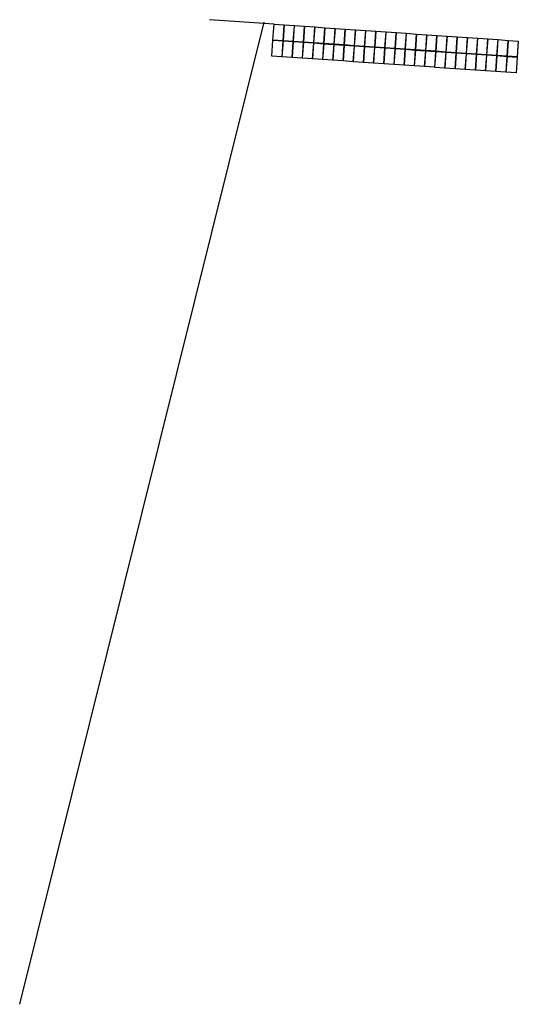
# Model space of a CAD drawing. Units: inches. Extents: x 1024042604 to 1024042652.9, y 2875739374.9 to 2875739471.5.
import ezdxf

# ---------------------------------------------------------------- set-up
doc = ezdxf.new("R2010")
doc.units = ezdxf.units.IN
doc.header["$MEASUREMENT"] = 0
doc.layers.add('test1', color=6, linetype='Continuous')
doc.layers.add('test2', color=164, linetype='Continuous')

# ---------------------------------------------------------------- blocks, each defined once
blk = doc.blocks.new('e4r_REC_2x24x20°')
at = {"layer": 'test2'}
for points in [[(1308387105.26, 233035650.943), (1308387103.696, 233035650.943), (1308387103.696, 233035651.934), (1308387105.26, 233035651.934)], [(1308387106.834, 233035650.943), (1308387105.27, 233035650.943), (1308387105.27, 233035651.934), (1308387106.834, 233035651.934)], [(1308387105.26, 233035649.942), (1308387103.696, 233035649.942), (1308387103.696, 233035650.933), (1308387105.26, 233035650.933)], [(1308387106.834, 233035649.942), (1308387105.27, 233035649.942), (1308387105.27, 233035650.933), (1308387106.834, 233035650.933)], [(1308387105.26, 233035648.941), (1308387103.696, 233035648.941), (1308387103.696, 233035649.932), (1308387105.26, 233035649.932)], [(1308387106.834, 233035648.941), (1308387105.27, 233035648.941), (1308387105.27, 233035649.932), (1308387106.834, 233035649.932)], [(1308387105.26, 233035647.94), (1308387103.696, 233035647.94), (1308387103.696, 233035648.931), (1308387105.26, 233035648.931)], [(1308387106.834, 233035647.94), (1308387105.27, 233035647.94), (1308387105.27, 233035648.931), (1308387106.834, 233035648.931)], [(1308387105.26, 233035646.939), (1308387103.696, 233035646.939), (1308387103.696, 233035647.93), (1308387105.26, 233035647.93)], [(1308387106.834, 233035646.939), (1308387105.27, 233035646.939), (1308387105.27, 233035647.93), (1308387106.834, 233035647.93)], [(1308387105.26, 233035645.938), (1308387103.696, 233035645.938), (1308387103.696, 233035646.929), (1308387105.26, 233035646.929)], [(1308387106.834, 233035645.938), (1308387105.27, 233035645.938), (1308387105.27, 233035646.929), (1308387106.834, 233035646.929)], [(1308387105.26, 233035644.937), (1308387103.696, 233035644.937), (1308387103.696, 233035645.928), (1308387105.26, 233035645.928)], [(1308387106.834, 233035644.937), (1308387105.27, 233035644.937), (1308387105.27, 233035645.928), (1308387106.834, 233035645.928)], [(1308387105.26, 233035643.936), (1308387103.696, 233035643.936), (1308387103.696, 233035644.927), (1308387105.26, 233035644.927)], [(1308387106.834, 233035643.936), (1308387105.27, 233035643.936), (1308387105.27, 233035644.927), (1308387106.834, 233035644.927)], [(1308387105.26, 233035642.935), (1308387103.696, 233035642.935), (1308387103.696, 233035643.926), (1308387105.26, 233035643.926)], [(1308387106.834, 233035642.935), (1308387105.27, 233035642.935), (1308387105.27, 233035643.926), (1308387106.834, 233035643.926)], [(1308387105.26, 233035641.934), (1308387103.696, 233035641.934), (1308387103.696, 233035642.925), (1308387105.26, 233035642.925)], [(1308387106.834, 233035641.934), (1308387105.27, 233035641.934), (1308387105.27, 233035642.925), (1308387106.834, 233035642.925)], [(1308387105.26, 233035640.933), (1308387103.696, 233035640.933), (1308387103.696, 233035641.924), (1308387105.26, 233035641.924)], [(1308387106.834, 233035640.933), (1308387105.27, 233035640.933), (1308387105.27, 233035641.924), (1308387106.834, 233035641.924)], [(1308387105.26, 233035639.932), (1308387103.696, 233035639.932), (1308387103.696, 233035640.923), (1308387105.26, 233035640.923)], [(1308387106.834, 233035639.932), (1308387105.27, 233035639.932), (1308387105.27, 233035640.923), (1308387106.834, 233035640.923)], [(1308387105.26, 233035638.931), (1308387103.696, 233035638.931), (1308387103.696, 233035639.922), (1308387105.26, 233035639.922)], [(1308387106.834, 233035638.931), (1308387105.27, 233035638.931), (1308387105.27, 233035639.922), (1308387106.834, 233035639.922)], [(1308387105.26, 233035637.93), (1308387103.696, 233035637.93), (1308387103.696, 233035638.921), (1308387105.26, 233035638.921)], [(1308387106.834, 233035637.93), (1308387105.27, 233035637.93), (1308387105.27, 233035638.921), (1308387106.834, 233035638.921)], [(1308387105.26, 233035636.929), (1308387103.696, 233035636.929), (1308387103.696, 233035637.92), (1308387105.26, 233035637.92)], [(1308387106.834, 233035636.929), (1308387105.27, 233035636.929), (1308387105.27, 233035637.92), (1308387106.834, 233035637.92)], [(1308387105.26, 233035635.928), (1308387103.696, 233035635.928), (1308387103.696, 233035636.919), (1308387105.26, 233035636.919)], [(1308387106.834, 233035635.928), (1308387105.27, 233035635.928), (1308387105.27, 233035636.919), (1308387106.834, 233035636.919)], [(1308387105.26, 233035634.927), (1308387103.696, 233035634.927), (1308387103.696, 233035635.918), (1308387105.26, 233035635.918)], [(1308387106.834, 233035634.927), (1308387105.27, 233035634.927), (1308387105.27, 233035635.918), (1308387106.834, 233035635.918)], [(1308387105.26, 233035633.926), (1308387103.696, 233035633.926), (1308387103.696, 233035634.917), (1308387105.26, 233035634.917)], [(1308387106.834, 233035633.926), (1308387105.27, 233035633.926), (1308387105.27, 233035634.917), (1308387106.834, 233035634.917)], [(1308387105.26, 233035632.925), (1308387103.696, 233035632.925), (1308387103.696, 233035633.916), (1308387105.26, 233035633.916)], [(1308387106.834, 233035632.925), (1308387105.27, 233035632.925), (1308387105.27, 233035633.916), (1308387106.834, 233035633.916)], [(1308387105.26, 233035631.924), (1308387103.696, 233035631.924), (1308387103.696, 233035632.915), (1308387105.26, 233035632.915)], [(1308387106.834, 233035631.924), (1308387105.27, 233035631.924), (1308387105.27, 233035632.915), (1308387106.834, 233035632.915)], [(1308387105.26, 233035630.923), (1308387103.696, 233035630.923), (1308387103.696, 233035631.914), (1308387105.26, 233035631.914)], [(1308387106.834, 233035630.923), (1308387105.27, 233035630.923), (1308387105.27, 233035631.914), (1308387106.834, 233035631.914)], [(1308387105.26, 233035629.922), (1308387103.696, 233035629.922), (1308387103.696, 233035630.913), (1308387105.26, 233035630.913)], [(1308387106.834, 233035629.922), (1308387105.27, 233035629.922), (1308387105.27, 233035630.913), (1308387106.834, 233035630.913)], [(1308387105.26, 233035628.921), (1308387103.696, 233035628.921), (1308387103.696, 233035629.912), (1308387105.26, 233035629.912)], [(1308387106.834, 233035628.921), (1308387105.27, 233035628.921), (1308387105.27, 233035629.912), (1308387106.834, 233035629.912)], [(1308387105.26, 233035627.92), (1308387103.696, 233035627.92), (1308387103.696, 233035628.911), (1308387105.26, 233035628.911)], [(1308387106.834, 233035627.92), (1308387105.27, 233035627.92), (1308387105.27, 233035628.911), (1308387106.834, 233035628.911)]]:
    blk.add_lwpolyline(points, close=True, dxfattribs=at)

msp = doc.modelspace()

# ---------------------------------------------------------------- linework, layer by layer
at = {"layer": 'test1', "linetype": 'Continuous'}
for points in [[(1024042603.974, 2875739374.88), (1024042627.949, 2875739471.236)], [(1024042628.921, 2875739471.037), (1024042622.599, 2875739471.474)]]:
    msp.add_lwpolyline(points, dxfattribs=at)

# ---------------------------------------------------------------- block references
at = {"layer": 'test2', "rotation": 266.0421947822992}
msp.add_blockref('e4r_REC_2x24x20°', (881870003.083, 4197090810.181), dxfattribs=at)

doc.saveas('drawing.dxf')
